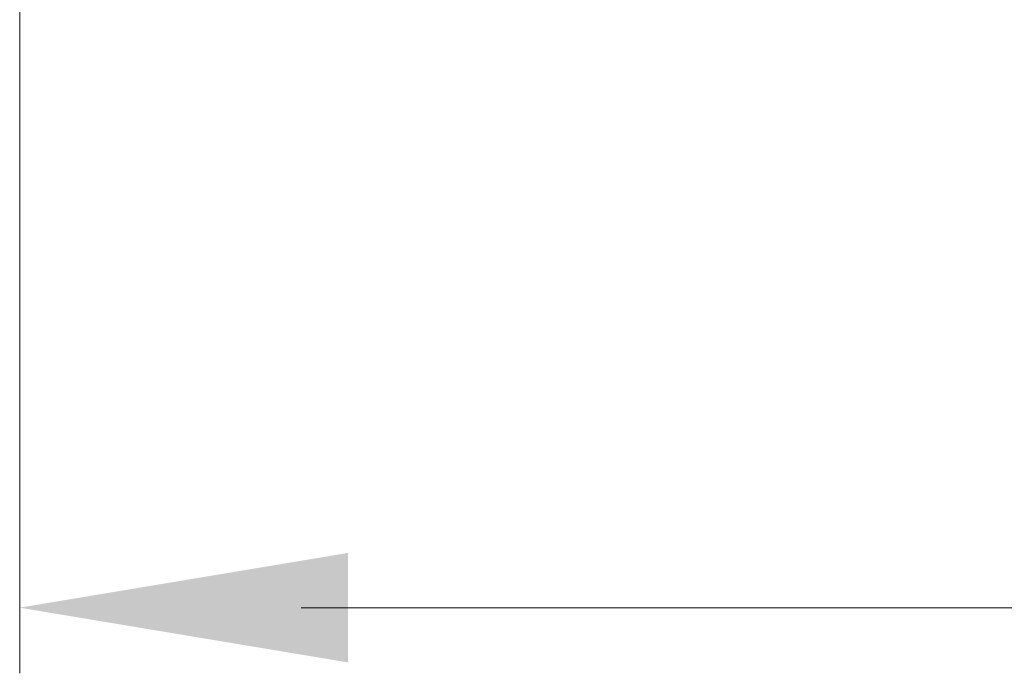
# Model space of a CAD drawing. Units: millimetres. Extents: x -5 to 1467, y 0 to 1324.
# Drawn here: x 767 to 830, y 826 to 867 of the extents above; entities that cross this region are included whole.
import ezdxf

# ---------------------------------------------------------------- set-up
doc = ezdxf.new("R2010")
doc.units = ezdxf.units.MM
for name, color, linetype, lineweight in [('Dimension', 7, 'Continuous', 15), ('Dimension @ 7.1429', 7, 'Continuous', 15), ('Dimension @ 8.3333', 7, 'Continuous', 15)]:
    doc.layers.add(name, color=color, linetype=linetype, lineweight=lineweight)
doc.styles.add('titelhoek', font='arial.ttf')
doc.dimstyles.get("Standard").update_dxf_attribs({"dimtxt": 2.5, "dimasz": 2.5, "dimexe": 0.5, "dimexo": 0.5, "dimgap": 0.5, "dimtad": 1, "dimtxsty": 'titelhoek', "dimcen": 0, "dimadec": 0, "dimazin": 2, "dimtfac": 1, "dimtofl": 0, "dimtmove": 0, "dimatfit": 3, "dimfxl": 0, "dimtolj": 1, "dimtzin": 0, "dimarcsym": 0})

# ---------------------------------------------------------------- blocks, each defined once
blk = doc.blocks.new('*D43')
at = {"layer": 'Defpoints', "color": 0, "transparency": 16777216}
for p in [(767, 909.85), (1467, 899), (1467, 829.925)]:
    blk.add_point(p, dxfattribs=at)
at = {"layer": 'Dimension', "color": 0, "linetype": 'ByBlock', "lineweight": -2, "transparency": 16777216}
for p, q in [((767, 906.279), (767, 826.353)), ((1467, 895.429), (1467, 826.353)), ((784.857, 829.925), (1449.143, 829.925))]:
    blk.add_line(p, q, dxfattribs=at)
at = {"layer": 'Dimension', "color": 0, "transparency": 16777216}
for points in [[(784.857, 832.901), (784.857, 826.948), (767, 829.925)], [(1449.143, 832.901), (1449.143, 826.948), (1467, 829.925)]]:
    blk.add_solid(points, dxfattribs=at)
at = {"layer": 'Dimension', "color": 0, "transparency": 16777216, "insert": (1117, 842.613), "char_height": 17.8571, "attachment_point": 5, "style": 'titelhoek'}
blk.add_mtext('\\A1;700', dxfattribs=at)
blk = doc.blocks.new('*D44')
at = {"layer": 'Defpoints', "color": 0, "transparency": 16777216}
for p in [(767, 909.85), (1467, 899), (1467, 829.925)]:
    blk.add_point(p, dxfattribs=at)
at = {"layer": 'Dimension', "color": 0, "linetype": 'ByBlock', "lineweight": -2, "transparency": 16777216}
for p, q in [((767, 905.683), (767, 825.758)), ((1467, 894.833), (1467, 825.758)), ((787.833, 829.925), (1446.167, 829.925))]:
    blk.add_line(p, q, dxfattribs=at)
at = {"layer": 'Dimension', "color": 0, "transparency": 16777216}
for points in [[(787.833, 833.397), (787.833, 826.452), (767, 829.925)], [(1446.167, 833.397), (1446.167, 826.452), (1467, 829.925)]]:
    blk.add_solid(points, dxfattribs=at)
at = {"layer": 'Dimension', "color": 0, "transparency": 16777216, "insert": (1117, 844.728), "char_height": 20.8333, "attachment_point": 5, "style": 'titelhoek'}
blk.add_mtext('\\A1;700', dxfattribs=at)
blk = doc.blocks.new('*U54')
at = {"layer": 'Dimension @ 7.1429'}
dim = blk.add_linear_dim(base=(1467, 829.925), p1=(767, 909.85), p2=(1467, 899), dimstyle='Standard', override={"dimscale": 7.142857, "dimtix": 0, "dimtofl": 0, "dimtmove": 0, "dimatfit": 3, "dimarcsym": 1}, dxfattribs=at)
dim.commit()
dim.dimension.update_dxf_attribs({"geometry": '*D43', "text_midpoint": (1117, 842.613)})
at = {"layer": 'Dimension @ 8.3333'}
dim = blk.add_linear_dim(base=(1467, 829.925), p1=(767, 909.85), p2=(1467, 899), dimstyle='Standard', override={"dimscale": 8.333333, "dimtix": 0, "dimtofl": 0, "dimtmove": 0, "dimatfit": 3, "dimarcsym": 1}, dxfattribs=at)
dim.commit()
dim.dimension.update_dxf_attribs({"geometry": '*D44', "text_midpoint": (1117, 844.728)})

msp = doc.modelspace()

# ---------------------------------------------------------------- block references
at = {"layer": 'Dimension'}
msp.add_blockref('*U54', (0, 0), dxfattribs=at)

doc.saveas('drawing.dxf')
